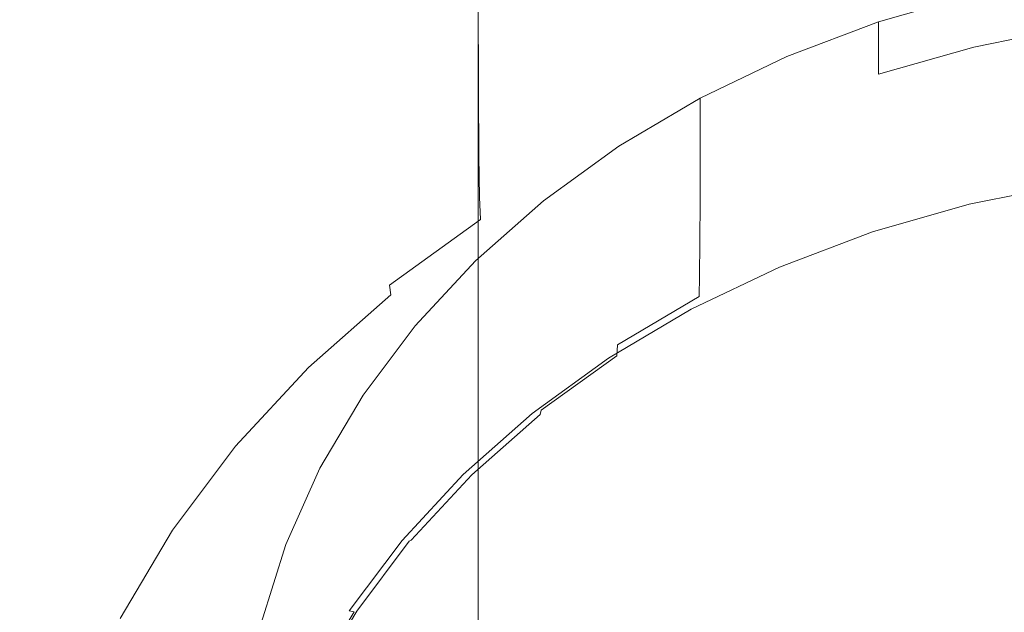
# Model space of a CAD drawing. Extents: x -24 to 24, y -184 to 24.
# Drawn here: x -14 to -3, y -168 to -162 of the extents above; entities that cross this region are included whole.
import ezdxf

# ---------------------------------------------------------------- set-up
doc = ezdxf.new("R2010")
doc.units = 0
doc.header["$LTSCALE"] = 500
doc.header["$MEASUREMENT"] = 0
doc.layers.add('KLUDI_BATERIA_SITKO', color=7, linetype='Continuous')
doc.layers.add('KLUDI_BATERIA_ZLOTA', color=7, linetype='Continuous')

msp = doc.modelspace()

# ---------------------------------------------------------------- linework, layer by layer
at = {"layer": 'KLUDI_BATERIA_SITKO', "lineweight": 15}
for points, invisible_edges in [([(-1.565, -164.788, 238.56), (-3.449, -164.026, 237.989), (-3.513, -161.557, 236.137), (-2.423, -161.339, 235.974)], 11), ([(-3.449, -164.026, 237.989), (-5.586, -162.244, 236.652), (-4.571, -161.859, 236.364), (-3.513, -161.557, 236.137)], 9), ([(-4.108, -165.63, 239.192), (-6.55, -162.706, 236.999), (-5.586, -162.244, 236.652), (-3.449, -164.026, 237.989)], 13), ([(-4.108, -165.63, 239.192), (-6.212, -165.503, 239.097), (-7.452, -163.241, 237.4), (-6.55, -162.706, 236.999)], 11), ([(-6.212, -165.503, 239.097), (-9.039, -164.511, 238.352), (-8.285, -163.845, 237.853), (-7.452, -163.241, 237.4)], 9), ([(-0.19, -170.322, 242.709), (-4.108, -165.63, 239.192), (-3.449, -164.026, 237.989), (-1.565, -164.788, 238.56)], 15), ([(-6.053, -167.187, 240.359), (-9.708, -165.233, 238.894), (-9.039, -164.511, 238.352), (-6.212, -165.503, 239.097)], 13), ([(-6.053, -167.187, 240.359), (-8.058, -167.714, 240.754), (-10.286, -166.004, 239.472), (-9.708, -165.233, 238.894)], 11), ([(-0.19, -170.322, 242.709), (-6.053, -167.187, 240.359), (-6.212, -165.503, 239.097), (-4.108, -165.63, 239.192)], 15), ([(-8.058, -167.714, 240.754), (-11.145, -167.663, 240.716), (-10.767, -166.816, 240.081), (-10.286, -166.004, 239.472)], 9), ([(-0.19, -170.322, 242.709), (-7.106, -169.221, 241.884), (-8.058, -167.714, 240.754), (-6.053, -167.187, 240.359)], 15), ([(-7.106, -169.221, 241.884), (-11.418, -168.535, 241.37), (-11.145, -167.663, 240.716), (-8.058, -167.714, 240.754)], 13)]:
    msp.add_3dface(points, dxfattribs=dict(at, invisible_edges=invisible_edges))
at = {"layer": 'KLUDI_BATERIA_ZLOTA', "lineweight": 15}
for points, invisible_edges in [([(-10.938, -161.542, 260.509), (-10.022, -162.084, 261.352), (-10.022, -158.079, 263.671), (-10.938, -157.587, 262.797)], 15), ([(-9.011, -162.576, 262.115), (-9.011, -158.525, 264.462), (-10.022, -158.079, 263.671), (-10.022, -162.084, 261.352)], 15), ([(-13.826, -161.685, 253.142), (-13.495, -162.459, 254.201), (-13.495, -158.974, 256.523), (-13.826, -158.263, 255.42)], 15), ([(-13.826, -158.509, 248.804), (-13.826, -161.37, 246.688), (-14.027, -162.222, 247.721), (-14.027, -159.299, 249.884)], 15), ([(-7.914, -163.012, 262.791), (-7.914, -158.921, 265.164), (-9.011, -158.525, 264.462), (-9.011, -162.576, 262.115)], 11), ([(-13.495, -162.459, 254.201), (-13.036, -163.212, 255.228), (-13.036, -159.663, 257.594), (-13.495, -158.974, 256.523)], 15), ([(-12.452, -158.944, 243.75), (-12.452, -161.272, 241.893), (-13.036, -162.103, 242.793), (-13.036, -159.723, 244.693)], 15), ([(-7.914, -163.012, 262.791), (-6.744, -163.389, 263.376), (-6.744, -159.262, 265.771), (-7.914, -158.921, 265.164)], 15), ([(-14.027, -159.299, 249.884), (-14.027, -162.222, 247.721), (-14.095, -163.082, 248.763), (-14.095, -160.097, 250.973)], 15), ([(-6.744, -163.389, 263.376), (-5.511, -163.702, 263.863), (-5.511, -159.547, 266.275), (-6.744, -159.262, 265.771)], 15), ([(-4.226, -163.948, 264.245), (-4.226, -159.77, 266.672), (-5.511, -159.547, 266.275), (-5.511, -163.702, 263.863)], 15), ([(-13.495, -160.534, 245.676), (-13.036, -159.723, 244.693), (-13.036, -162.103, 242.793), (-13.495, -162.968, 243.731)], 15), ([(-12.452, -163.933, 256.214), (-12.452, -160.325, 258.621), (-13.036, -159.663, 257.594), (-13.036, -163.212, 255.228)], 15), ([(-11.75, -162.345, 239.485), (-11.75, -160.485, 241.039), (-10.938, -159.746, 240.238), (-10.938, -161.567, 238.722)], 15), ([(-2.902, -164.126, 264.521), (-2.902, -159.931, 266.958), (-4.226, -159.77, 266.672), (-4.226, -163.948, 264.245)], 15), ([(-14.027, -160.895, 252.063), (-14.095, -160.097, 250.973), (-14.095, -163.082, 248.763), (-14.027, -163.943, 249.805)], 15), ([(-9.01, -161.579, 236.186), (-10.021, -162.257, 236.796), (-10.022, -160.849, 238.017), (-9.011, -160.199, 237.379)], 15), ([(-11.75, -164.618, 257.15), (-11.75, -160.953, 259.596), (-12.452, -160.325, 258.621), (-12.452, -163.933, 256.214)], 15), ([(-11.75, -162.345, 239.485), (-12.452, -163.176, 240.3), (-12.452, -161.272, 241.893), (-11.75, -160.485, 241.039)], 15), ([(-7.914, -160.977, 235.645), (-6.743, -160.457, 235.178), (-6.742, -161.461, 234.284), (-7.912, -161.998, 234.734)], 15), ([(-13.826, -161.37, 246.688), (-13.495, -160.534, 245.676), (-13.495, -162.968, 243.731), (-13.826, -163.859, 244.697)], 15), ([(-13.826, -161.685, 253.142), (-14.027, -160.895, 252.063), (-14.027, -163.943, 249.805), (-13.826, -164.795, 250.837)], 15), ([(-10.937, -163.005, 237.47), (-10.938, -161.567, 238.722), (-10.022, -160.849, 238.017), (-10.021, -162.257, 236.796)], 15), ([(-11.75, -164.618, 257.15), (-10.938, -165.26, 258.026), (-10.938, -161.542, 260.509), (-11.75, -160.953, 259.596)], 15), ([(-7.914, -160.977, 235.645), (-7.912, -161.998, 234.734), (-9.008, -162.619, 235.253), (-9.01, -161.579, 236.186)], 11), ([(-6.742, -161.461, 234.284), (-5.509, -161.014, 233.911), (-5.506, -161.71, 233.28), (-6.739, -162.167, 233.642)], 15), ([(-12.452, -163.176, 240.3), (-13.036, -164.051, 241.159), (-13.036, -162.103, 242.793), (-12.452, -161.272, 241.893)], 15), ([(-13.826, -161.37, 246.688), (-13.826, -163.859, 244.697), (-14.027, -164.768, 245.683), (-14.027, -162.222, 247.721)], 15), ([(-4.219, -161.781, 232.616), (-5.502, -162.145, 232.895), (-5.506, -161.71, 233.28), (-4.223, -161.352, 232.996)], 15), ([(-2.423, -161.921, 235.392), (-2.423, -161.339, 235.974), (-3.513, -161.557, 236.137), (-3.513, -162.139, 235.555)], 13), ([(-7.912, -161.998, 234.734), (-6.742, -161.461, 234.284), (-6.739, -162.167, 233.642), (-7.908, -162.716, 234.077)], 15), ([(-11.749, -163.817, 238.2), (-11.75, -162.345, 239.485), (-10.938, -161.567, 238.722), (-10.937, -163.005, 237.47)], 15), ([(-10.938, -165.26, 258.026), (-10.022, -165.852, 258.835), (-10.022, -162.084, 261.352), (-10.938, -161.542, 260.509)], 15), ([(-9.01, -161.579, 236.186), (-9.008, -162.619, 235.253), (-10.019, -163.319, 235.839), (-10.021, -162.257, 236.796)], 15), ([(-3.513, -162.139, 235.555), (-3.513, -161.557, 236.137), (-4.571, -161.859, 236.364), (-4.571, -162.441, 235.782)], 13), ([(-2.894, -161.754, 232.22), (-4.214, -162.018, 232.419), (-4.219, -161.781, 232.616), (-2.898, -161.519, 232.415)], 15), ([(-13.826, -161.685, 253.142), (-13.826, -164.795, 250.837), (-13.495, -165.63, 251.85), (-13.495, -162.459, 254.201)], 15), ([(-6.733, -162.607, 233.249), (-6.739, -162.167, 233.642), (-5.506, -161.71, 233.28), (-5.502, -162.145, 232.895)], 15), ([(-4.214, -162.018, 232.419), (-5.496, -162.383, 232.695), (-5.502, -162.145, 232.895), (-4.219, -161.781, 232.616)], 15), ([(-2.894, -161.754, 232.22), (-2.89, -161.861, 232.149), (-4.208, -162.125, 232.347), (-4.214, -162.018, 232.419)], 15), ([(-5.586, -162.826, 236.071), (-4.571, -162.441, 235.782), (-4.571, -161.859, 236.364), (-5.586, -162.244, 236.652)], 9), ([(-2.89, -161.861, 232.149), (-2.885, -161.905, 232.142), (-4.201, -162.168, 232.34), (-4.208, -162.125, 232.347)], 15), ([(-2.879, -161.948, 232.144), (-4.192, -162.211, 232.34), (-4.201, -162.168, 232.34), (-2.885, -161.905, 232.142)], 15), ([(-2.423, -162.467, 234.844), (-2.423, -161.921, 235.392), (-3.513, -162.139, 235.555), (-3.513, -162.685, 235.007)], 13), ([(-7.912, -161.998, 234.734), (-7.908, -162.716, 234.077), (-9.003, -163.351, 234.581), (-9.008, -162.619, 235.253)], 11), ([(-4.214, -162.018, 232.419), (-4.208, -162.125, 232.347), (-5.488, -162.49, 232.621), (-5.496, -162.383, 232.695)], 15), ([(-2.867, -162.014, 232.168), (-4.173, -162.275, 232.364), (-4.192, -162.211, 232.34), (-2.879, -161.948, 232.144)], 15), ([(-2.867, -162.014, 232.168), (-2.843, -162.123, 232.231), (-4.137, -162.382, 232.425), (-4.173, -162.275, 232.364)], 15), ([(-13.495, -164.963, 242.054), (-13.495, -162.968, 243.731), (-13.036, -162.103, 242.793), (-13.036, -164.051, 241.159)], 15), ([(-9.011, -166.388, 259.567), (-9.011, -162.576, 262.115), (-10.022, -162.084, 261.352), (-10.022, -165.852, 258.835)], 15), ([(-6.725, -162.848, 233.045), (-6.733, -162.607, 233.249), (-5.502, -162.145, 232.895), (-5.496, -162.383, 232.695)], 15), ([(-4.208, -162.125, 232.347), (-4.201, -162.168, 232.34), (-5.478, -162.533, 232.613), (-5.488, -162.49, 232.621)], 15), ([(-3.513, -162.685, 235.007), (-3.513, -162.139, 235.555), (-4.571, -162.441, 235.782), (-4.571, -162.988, 235.234)], 13), ([(-2.843, -162.123, 232.231), (-2.801, -162.297, 232.349), (-4.076, -162.552, 232.54), (-4.137, -162.382, 232.425)], 15), ([(-14.027, -162.222, 247.721), (-14.027, -164.768, 245.683), (-14.095, -165.685, 246.677), (-14.095, -163.082, 248.763)], 15), ([(-10.937, -163.005, 237.47), (-10.021, -162.257, 236.796), (-10.019, -163.319, 235.839), (-10.934, -164.092, 236.486)], 15), ([(-7.901, -163.163, 233.676), (-7.908, -162.716, 234.077), (-6.739, -162.167, 233.642), (-6.733, -162.607, 233.249)], 15), ([(-6.55, -163.288, 236.417), (-5.586, -162.826, 236.071), (-5.586, -162.244, 236.652), (-6.55, -162.706, 236.999)], 3), ([(-4.192, -162.211, 232.34), (-5.466, -162.575, 232.613), (-5.478, -162.533, 232.613), (-4.201, -162.168, 232.34)], 15), ([(-4.173, -162.275, 232.364), (-5.442, -162.637, 232.636), (-5.466, -162.575, 232.613), (-4.192, -162.211, 232.34)], 15), ([(-11.749, -163.817, 238.2), (-12.451, -164.684, 238.979), (-12.452, -163.176, 240.3), (-11.75, -162.345, 239.485)], 15), ([(-4.173, -162.275, 232.364), (-4.137, -162.382, 232.425), (-5.394, -162.741, 232.695), (-5.442, -162.637, 232.636)], 15), ([(-2.738, -162.559, 232.538), (-3.981, -162.808, 232.724), (-4.076, -162.552, 232.54), (-2.801, -162.297, 232.349)], 15), ([(-13.495, -162.459, 254.201), (-13.495, -165.63, 251.85), (-13.036, -166.442, 252.832), (-13.036, -163.212, 255.228)], 15), ([(-6.725, -162.848, 233.045), (-5.496, -162.383, 232.695), (-5.488, -162.49, 232.621), (-6.715, -162.956, 232.97)], 15), ([(-5.587, -163.372, 235.523), (-4.571, -162.988, 235.234), (-4.571, -162.441, 235.782), (-5.586, -162.826, 236.071)], 15), ([(-4.137, -162.382, 232.425), (-4.076, -162.552, 232.54), (-5.313, -162.906, 232.806), (-5.394, -162.741, 232.695)], 15), ([(-2.423, -162.467, 234.844), (-3.513, -162.685, 235.007), (-3.514, -163.161, 234.527), (-2.424, -162.943, 234.364)], 15), ([(-7.914, -166.863, 260.217), (-7.914, -163.012, 262.791), (-9.011, -162.576, 262.115), (-9.011, -166.388, 259.567)], 11), ([(-6.715, -162.956, 232.97), (-5.488, -162.49, 232.621), (-5.478, -162.533, 232.613), (-6.703, -162.997, 232.962)], 15), ([(-6.688, -163.038, 232.961), (-6.703, -162.997, 232.962), (-5.478, -162.533, 232.613), (-5.466, -162.575, 232.613)], 15), ([(-6.659, -163.099, 232.981), (-6.688, -163.038, 232.961), (-5.466, -162.575, 232.613), (-5.442, -162.637, 232.636)], 15), ([(-3.981, -162.808, 232.724), (-5.188, -163.153, 232.983), (-5.313, -162.906, 232.806), (-4.076, -162.552, 232.54)], 15), ([(-2.663, -162.863, 232.763), (-3.869, -163.105, 232.944), (-3.981, -162.808, 232.724), (-2.738, -162.559, 232.538)], 15), ([(-9.008, -162.619, 235.253), (-9.003, -163.351, 234.581), (-10.014, -164.067, 235.148), (-10.019, -163.319, 235.839)], 15), ([(-7.892, -163.407, 233.467), (-7.901, -163.163, 233.676), (-6.733, -162.607, 233.249), (-6.725, -162.848, 233.045)], 15), ([(-6.659, -163.099, 232.981), (-5.442, -162.637, 232.636), (-5.394, -162.741, 232.695), (-6.6, -163.198, 233.037)], 15), ([(-3.513, -162.685, 235.007), (-4.571, -162.988, 235.234), (-4.572, -163.463, 234.754), (-3.514, -163.161, 234.527)], 15), ([(-7.901, -163.163, 233.676), (-8.996, -163.806, 234.169), (-9.003, -163.351, 234.581), (-7.908, -162.716, 234.077)], 13), ([(-6.55, -163.288, 236.417), (-6.55, -162.706, 236.999), (-7.452, -163.241, 237.4), (-7.452, -163.823, 236.819)], 13), ([(-6.6, -163.198, 233.037), (-5.394, -162.741, 232.695), (-5.313, -162.906, 232.806), (-6.501, -163.356, 233.143)], 15), ([(-7.892, -163.407, 233.467), (-6.725, -162.848, 233.045), (-6.715, -162.956, 232.97), (-7.881, -163.515, 233.389)], 15), ([(-6.55, -163.835, 235.869), (-5.587, -163.372, 235.523), (-5.586, -162.826, 236.071), (-6.55, -163.288, 236.417)], 7), ([(-6.347, -163.592, 233.312), (-6.501, -163.356, 233.143), (-5.313, -162.906, 232.806), (-5.188, -163.153, 232.983)], 15), ([(-3.869, -163.105, 232.944), (-5.041, -163.439, 233.195), (-5.188, -163.153, 232.983), (-3.981, -162.808, 232.724)], 15), ([(-2.663, -162.863, 232.763), (-2.587, -163.164, 232.991), (-3.758, -163.398, 233.167), (-3.869, -163.105, 232.944)], 15), ([(-13.826, -165.903, 242.976), (-13.826, -163.859, 244.697), (-13.495, -162.968, 243.731), (-13.495, -164.963, 242.054)], 15), ([(-11.749, -163.817, 238.2), (-10.937, -163.005, 237.47), (-10.934, -164.092, 236.486), (-11.747, -164.93, 237.187)], 15), ([(-7.914, -166.863, 260.217), (-6.744, -167.274, 260.778), (-6.744, -163.389, 263.376), (-7.914, -163.012, 262.791)], 15), ([(-7.881, -163.515, 233.389), (-6.715, -162.956, 232.97), (-6.703, -162.997, 232.962), (-7.866, -163.555, 233.38)], 15), ([(-7.849, -163.595, 233.378), (-7.866, -163.555, 233.38), (-6.703, -162.997, 232.962), (-6.688, -163.038, 232.961)], 15), ([(-5.587, -163.372, 235.523), (-5.588, -163.848, 235.043), (-4.572, -163.463, 234.754), (-4.571, -162.988, 235.234)], 15), ([(-2.424, -162.943, 234.364), (-3.514, -163.161, 234.527), (-3.516, -163.53, 234.149), (-2.425, -163.312, 233.985)], 15), ([(-14.027, -163.943, 249.805), (-14.095, -163.082, 248.763), (-14.095, -165.685, 246.677), (-14.027, -166.603, 247.672)], 15), ([(-7.814, -163.653, 233.397), (-7.849, -163.595, 233.378), (-6.688, -163.038, 232.961), (-6.659, -163.099, 232.981)], 15), ([(-7.814, -163.653, 233.397), (-6.659, -163.099, 232.981), (-6.6, -163.198, 233.037), (-7.745, -163.747, 233.449)], 15), ([(-3.869, -163.105, 232.944), (-3.758, -163.398, 233.167), (-4.893, -163.723, 233.41), (-5.041, -163.439, 233.195)], 15), ([(-12.451, -164.684, 238.979), (-13.035, -165.597, 239.8), (-13.036, -164.051, 241.159), (-12.452, -163.176, 240.3)], 15), ([(-12.452, -163.933, 256.214), (-13.036, -163.212, 255.228), (-13.036, -166.442, 252.832), (-12.452, -167.22, 253.776)], 15), ([(-7.892, -163.407, 233.467), (-8.986, -164.053, 233.955), (-8.996, -163.806, 234.169), (-7.901, -163.163, 233.676)], 13), ([(-7.452, -163.823, 236.819), (-7.452, -163.241, 237.4), (-8.285, -163.845, 237.853), (-8.285, -164.426, 237.271)], 13), ([(-7.745, -163.747, 233.449), (-6.6, -163.198, 233.037), (-6.501, -163.356, 233.143), (-7.627, -163.897, 233.548)], 15), ([(-6.165, -163.865, 233.515), (-6.347, -163.592, 233.312), (-5.188, -163.153, 232.983), (-5.041, -163.439, 233.195)], 15), ([(-3.514, -163.161, 234.527), (-4.572, -163.463, 234.754), (-4.575, -163.833, 234.376), (-3.516, -163.53, 234.149)], 15), ([(-2.587, -163.164, 232.991), (-2.523, -163.416, 233.188), (-3.662, -163.644, 233.359), (-3.758, -163.398, 233.167)], 15), ([(-10.934, -164.092, 236.486), (-10.019, -163.319, 235.839), (-10.014, -164.067, 235.148), (-10.929, -164.858, 235.775)], 15), ([(-8.996, -163.806, 234.169), (-10.006, -164.531, 234.725), (-10.014, -164.067, 235.148), (-9.003, -163.351, 234.581)], 15), ([(-6.55, -163.835, 235.869), (-6.55, -163.288, 236.417), (-7.452, -163.823, 236.819), (-7.453, -164.37, 236.271)], 15), ([(-2.427, -163.54, 233.743), (-2.425, -163.312, 233.985), (-3.516, -163.53, 234.149), (-3.519, -163.758, 233.907)], 15), ([(-7.892, -163.407, 233.467), (-7.881, -163.515, 233.389), (-8.972, -164.162, 233.875), (-8.986, -164.053, 233.955)], 15), ([(-7.446, -164.119, 233.708), (-7.627, -163.897, 233.548), (-6.501, -163.356, 233.143), (-6.347, -163.592, 233.312)], 15), ([(-6.744, -167.274, 260.778), (-5.511, -167.616, 261.245), (-5.511, -163.702, 263.863), (-6.744, -163.389, 263.376)], 15), ([(-6.55, -163.835, 235.869), (-6.552, -164.311, 235.39), (-5.588, -163.848, 235.043), (-5.587, -163.372, 235.523)], 15), ([(-6.165, -163.865, 233.515), (-5.041, -163.439, 233.195), (-4.893, -163.723, 233.41), (-5.983, -164.136, 233.72)], 15), ([(-3.758, -163.398, 233.167), (-3.662, -163.644, 233.359), (-4.768, -163.96, 233.596), (-4.893, -163.723, 233.41)], 15), ([(-2.482, -163.576, 233.321), (-3.6, -163.799, 233.488), (-3.662, -163.644, 233.359), (-2.523, -163.416, 233.188)], 15), ([(-7.881, -163.515, 233.389), (-7.866, -163.555, 233.38), (-8.956, -164.201, 233.865), (-8.972, -164.162, 233.875)], 15), ([(-7.849, -163.595, 233.378), (-8.936, -164.239, 233.862), (-8.956, -164.201, 233.865), (-7.866, -163.555, 233.38)], 15), ([(-5.588, -163.848, 235.043), (-5.591, -164.218, 234.665), (-4.575, -163.833, 234.376), (-4.572, -163.463, 234.754)], 15), ([(-3.519, -163.758, 233.907), (-3.516, -163.53, 234.149), (-4.575, -163.833, 234.376), (-4.579, -164.061, 234.134)], 15), ([(-2.43, -163.659, 233.603), (-2.427, -163.54, 233.743), (-3.519, -163.758, 233.907), (-3.523, -163.878, 233.767)], 15), ([(-7.814, -163.653, 233.397), (-8.896, -164.294, 233.878), (-8.936, -164.239, 233.862), (-7.849, -163.595, 233.378)], 15), ([(-7.814, -163.653, 233.397), (-7.745, -163.747, 233.449), (-8.817, -164.383, 233.926), (-8.896, -164.294, 233.878)], 15), ([(-7.232, -164.377, 233.898), (-7.446, -164.119, 233.708), (-6.347, -163.592, 233.312), (-6.165, -163.865, 233.515)], 15), ([(-3.6, -163.799, 233.488), (-4.686, -164.11, 233.721), (-4.768, -163.96, 233.596), (-3.662, -163.644, 233.359)], 15), ([(-2.457, -163.663, 233.405), (-3.564, -163.884, 233.571), (-3.6, -163.799, 233.488), (-2.482, -163.576, 233.321)], 14), ([(-2.457, -163.663, 233.405), (-2.445, -163.699, 233.457), (-3.545, -163.919, 233.622), (-3.564, -163.884, 233.571)], 15), ([(-2.43, -163.659, 233.603), (-3.523, -163.878, 233.767), (-3.529, -163.922, 233.695), (-2.433, -163.703, 233.531)], 15), ([(-7.745, -163.747, 233.449), (-7.627, -163.897, 233.548), (-8.683, -164.523, 234.018), (-8.817, -164.383, 233.926)], 15), ([(-5.983, -164.136, 233.72), (-4.893, -163.723, 233.41), (-4.768, -163.96, 233.596), (-5.829, -164.362, 233.898)], 15), ([(-4.226, -167.885, 261.612), (-4.226, -163.948, 264.245), (-5.511, -163.702, 263.863), (-5.511, -167.616, 261.245)], 15), ([(-3.523, -163.878, 233.767), (-3.519, -163.758, 233.907), (-4.579, -164.061, 234.134), (-4.584, -164.181, 233.994)], 15), ([(-2.445, -163.699, 233.457), (-2.438, -163.705, 233.493), (-3.536, -163.925, 233.658), (-3.545, -163.919, 233.622)], 15), ([(-2.433, -163.703, 233.531), (-3.529, -163.922, 233.695), (-3.536, -163.925, 233.658), (-2.438, -163.705, 233.493)], 15), ([(-13.826, -165.903, 242.976), (-14.027, -166.861, 243.916), (-14.027, -164.768, 245.683), (-13.826, -163.859, 244.697)], 15), ([(-11.749, -163.817, 238.2), (-11.747, -164.93, 237.187), (-12.448, -165.825, 237.936), (-12.451, -164.684, 238.979)], 15), ([(-8.986, -164.053, 233.955), (-9.994, -164.782, 234.505), (-10.006, -164.531, 234.725), (-8.996, -163.806, 234.169)], 14), ([(-9.039, -165.093, 237.771), (-8.285, -164.426, 237.271), (-8.285, -163.845, 237.853), (-9.039, -164.511, 238.352)], 11), ([(-7.446, -164.119, 233.708), (-8.476, -164.73, 234.166), (-8.683, -164.523, 234.018), (-7.627, -163.897, 233.548)], 15), ([(-7.453, -164.37, 236.271), (-7.452, -163.823, 236.819), (-8.285, -164.426, 237.271), (-8.286, -164.973, 236.723)], 15), ([(-6.55, -163.835, 235.869), (-7.453, -164.37, 236.271), (-7.455, -164.846, 235.791), (-6.552, -164.311, 235.39)], 7), ([(-7.232, -164.377, 233.898), (-6.165, -163.865, 233.515), (-5.983, -164.136, 233.72), (-7.018, -164.632, 234.092)], 15), ([(-6.552, -164.311, 235.39), (-6.555, -164.681, 235.012), (-5.591, -164.218, 234.665), (-5.588, -163.848, 235.043)], 15), ([(-5.596, -164.446, 234.423), (-4.579, -164.061, 234.134), (-4.575, -163.833, 234.376), (-5.591, -164.218, 234.665)], 15), ([(-3.564, -163.884, 233.571), (-4.638, -164.191, 233.801), (-4.686, -164.11, 233.721), (-3.6, -163.799, 233.488)], 14), ([(-3.564, -163.884, 233.571), (-3.545, -163.919, 233.622), (-4.613, -164.224, 233.851), (-4.638, -164.191, 233.801)], 15), ([(-3.523, -163.878, 233.767), (-4.584, -164.181, 233.994), (-4.592, -164.226, 233.923), (-3.529, -163.922, 233.695)], 15), ([(-13.826, -164.795, 250.837), (-14.027, -163.943, 249.805), (-14.027, -166.603, 247.672), (-13.826, -167.512, 248.657)], 15), ([(-11.75, -164.618, 257.15), (-12.452, -163.933, 256.214), (-12.452, -167.22, 253.776), (-11.75, -167.959, 254.67)], 15), ([(-5.728, -164.504, 234.017), (-5.829, -164.362, 233.898), (-4.768, -163.96, 233.596), (-4.686, -164.11, 233.721)], 15), ([(-3.545, -163.919, 233.622), (-3.536, -163.925, 233.658), (-4.601, -164.229, 233.886), (-4.613, -164.224, 233.851)], 15), ([(-3.529, -163.922, 233.695), (-4.592, -164.226, 233.923), (-4.601, -164.229, 233.886), (-3.536, -163.925, 233.658)], 15), ([(-2.902, -168.078, 261.877), (-2.902, -164.126, 264.521), (-4.226, -163.948, 264.245), (-4.226, -167.885, 261.612)], 15), ([(-13.494, -166.548, 240.655), (-13.495, -164.963, 242.054), (-13.036, -164.051, 241.159), (-13.035, -165.597, 239.8)], 15), ([(-11.747, -164.93, 237.187), (-10.934, -164.092, 236.486), (-10.929, -164.858, 235.775), (-11.741, -165.715, 236.454)], 15), ([(-10.92, -165.332, 235.339), (-10.929, -164.858, 235.775), (-10.014, -164.067, 235.148), (-10.006, -164.531, 234.725)], 15), ([(-8.986, -164.053, 233.955), (-8.972, -164.162, 233.875), (-9.98, -164.891, 234.422), (-9.994, -164.782, 234.505)], 15), ([(-5.669, -164.582, 234.094), (-5.728, -164.504, 234.017), (-4.686, -164.11, 233.721), (-4.638, -164.191, 233.801)], 7), ([(-5.602, -164.566, 234.283), (-4.584, -164.181, 233.994), (-4.579, -164.061, 234.134), (-5.596, -164.446, 234.423)], 15), ([(-8.972, -164.162, 233.875), (-8.956, -164.201, 233.865), (-9.961, -164.929, 234.411), (-9.98, -164.891, 234.422)], 15), ([(-8.936, -164.239, 233.862), (-9.939, -164.966, 234.407), (-9.961, -164.929, 234.411), (-8.956, -164.201, 233.865)], 15), ([(-7.232, -164.377, 233.898), (-8.231, -164.97, 234.343), (-8.476, -164.73, 234.166), (-7.446, -164.119, 233.708)], 15), ([(-7.018, -164.632, 234.092), (-5.983, -164.136, 233.72), (-5.829, -164.362, 233.898), (-6.836, -164.845, 234.26)], 15), ([(-6.561, -164.909, 234.77), (-5.596, -164.446, 234.423), (-5.591, -164.218, 234.665), (-6.555, -164.681, 235.012)], 7), ([(-5.669, -164.582, 234.094), (-4.638, -164.191, 233.801), (-4.613, -164.224, 233.851), (-5.638, -164.612, 234.142)], 15), ([(-5.638, -164.612, 234.142), (-4.613, -164.224, 233.851), (-4.601, -164.229, 233.886), (-5.624, -164.616, 234.176)], 15), ([(-5.612, -164.612, 234.212), (-5.624, -164.616, 234.176), (-4.601, -164.229, 233.886), (-4.592, -164.226, 233.923)], 15), ([(-5.602, -164.566, 234.283), (-5.612, -164.612, 234.212), (-4.592, -164.226, 233.923), (-4.584, -164.181, 233.994)], 15), ([(-8.896, -164.294, 233.878), (-9.894, -165.017, 234.42), (-9.939, -164.966, 234.407), (-8.936, -164.239, 233.862)], 15), ([(-8.896, -164.294, 233.878), (-8.817, -164.383, 233.926), (-9.807, -165.099, 234.463), (-9.894, -165.017, 234.42)], 15), ([(-6.552, -164.311, 235.39), (-7.455, -164.846, 235.791), (-7.459, -165.216, 235.414), (-6.555, -164.681, 235.012)], 7), ([(-8.817, -164.383, 233.926), (-8.683, -164.523, 234.018), (-9.657, -165.228, 234.547), (-9.807, -165.099, 234.463)], 15), ([(-9.04, -165.639, 237.223), (-8.286, -164.973, 236.723), (-8.285, -164.426, 237.271), (-9.039, -165.093, 237.771)], 15), ([(-7.453, -164.37, 236.271), (-8.286, -164.973, 236.723), (-8.288, -165.449, 236.244), (-7.455, -164.846, 235.791)], 15), ([(-7.232, -164.377, 233.898), (-7.018, -164.632, 234.092), (-7.987, -165.207, 234.523), (-8.231, -164.97, 234.343)], 15), ([(-6.717, -164.979, 234.373), (-6.836, -164.845, 234.26), (-5.829, -164.362, 233.898), (-5.728, -164.504, 234.017)], 15), ([(-10.908, -165.587, 235.112), (-10.92, -165.332, 235.339), (-10.006, -164.531, 234.725), (-9.994, -164.782, 234.505)], 15), ([(-9.708, -165.815, 238.312), (-9.039, -165.093, 237.771), (-9.039, -164.511, 238.352), (-9.708, -165.233, 238.894)], 11), ([(-8.476, -164.73, 234.166), (-9.426, -165.418, 234.682), (-9.657, -165.228, 234.547), (-8.683, -164.523, 234.018)], 15), ([(-6.647, -165.051, 234.446), (-6.717, -164.979, 234.373), (-5.728, -164.504, 234.017), (-5.669, -164.582, 234.094)], 7), ([(-6.569, -165.03, 234.631), (-5.602, -164.566, 234.283), (-5.596, -164.446, 234.423), (-6.561, -164.909, 234.77)], 15), ([(-11.75, -164.618, 257.15), (-11.75, -167.959, 254.67), (-10.938, -168.651, 255.509), (-10.938, -165.26, 258.026)], 15), ([(-7.018, -164.632, 234.092), (-6.836, -164.845, 234.26), (-7.779, -165.405, 234.679), (-7.987, -165.207, 234.523)], 15), ([(-6.647, -165.051, 234.446), (-5.669, -164.582, 234.094), (-5.638, -164.612, 234.142), (-6.611, -165.079, 234.492)], 15), ([(-6.611, -165.079, 234.492), (-5.638, -164.612, 234.142), (-5.624, -164.616, 234.176), (-6.594, -165.082, 234.525)], 15), ([(-6.58, -165.076, 234.561), (-6.594, -165.082, 234.525), (-5.624, -164.616, 234.176), (-5.612, -164.612, 234.212)], 15), ([(-6.569, -165.03, 234.631), (-6.58, -165.076, 234.561), (-5.612, -164.612, 234.212), (-5.602, -164.566, 234.283)], 15), ([(-14.027, -166.861, 243.916), (-14.095, -167.828, 244.865), (-14.095, -165.685, 246.677), (-14.027, -164.768, 245.683)], 15), ([(-12.451, -164.684, 238.979), (-12.448, -165.825, 237.936), (-13.032, -166.768, 238.725), (-13.035, -165.597, 239.8)], 15), ([(-8.231, -164.97, 234.343), (-9.154, -165.638, 234.844), (-9.426, -165.418, 234.682), (-8.476, -164.73, 234.166)], 15), ([(-6.561, -164.909, 234.77), (-6.555, -164.681, 235.012), (-7.459, -165.216, 235.414), (-7.465, -165.445, 235.172)], 15), ([(-13.826, -164.795, 250.837), (-13.826, -167.512, 248.657), (-13.495, -168.403, 249.624), (-13.495, -165.63, 251.85)], 15), ([(-11.732, -166.2, 236.005), (-11.741, -165.715, 236.454), (-10.929, -164.858, 235.775), (-10.92, -165.332, 235.339)], 15), ([(-10.908, -165.587, 235.112), (-9.994, -164.782, 234.505), (-9.98, -164.891, 234.422), (-10.892, -165.697, 235.026)], 9), ([(-7.455, -164.846, 235.791), (-8.288, -165.449, 236.244), (-8.292, -165.82, 235.866), (-7.459, -165.216, 235.414)], 15), ([(-6.717, -164.979, 234.373), (-7.644, -165.528, 234.785), (-7.779, -165.405, 234.679), (-6.836, -164.845, 234.26)], 15), ([(-13.825, -167.528, 241.536), (-13.826, -165.903, 242.976), (-13.495, -164.963, 242.054), (-13.494, -166.548, 240.655)], 15), ([(-11.747, -164.93, 237.187), (-11.741, -165.715, 236.454), (-12.442, -166.63, 237.179), (-12.448, -165.825, 237.936)], 15), ([(-10.892, -165.697, 235.026), (-9.98, -164.891, 234.422), (-9.961, -164.929, 234.411), (-10.872, -165.733, 235.014)], 15), ([(-10.848, -165.768, 235.008), (-10.872, -165.733, 235.014), (-9.961, -164.929, 234.411), (-9.939, -164.966, 234.407)], 15), ([(-10.798, -165.816, 235.019), (-10.848, -165.768, 235.008), (-9.939, -164.966, 234.407), (-9.894, -165.017, 234.42)], 15), ([(-8.231, -164.97, 234.343), (-7.987, -165.207, 234.523), (-8.881, -165.854, 235.009), (-9.154, -165.638, 234.844)], 15), ([(-9.04, -165.639, 237.223), (-9.042, -166.116, 236.744), (-8.288, -165.449, 236.244), (-8.286, -164.973, 236.723)], 15), ([(-6.647, -165.051, 234.446), (-7.564, -165.594, 234.853), (-7.644, -165.528, 234.785), (-6.717, -164.979, 234.373)], 14), ([(-6.569, -165.03, 234.631), (-6.561, -164.909, 234.77), (-7.465, -165.445, 235.172), (-7.474, -165.567, 235.034)], 9), ([(-10.798, -165.816, 235.019), (-9.894, -165.017, 234.42), (-9.807, -165.099, 234.463), (-10.703, -165.891, 235.057)], 15), ([(-10.703, -165.891, 235.057), (-9.807, -165.099, 234.463), (-9.657, -165.228, 234.547), (-10.539, -166.007, 235.131)], 15), ([(-9.709, -166.362, 237.765), (-9.04, -165.639, 237.223), (-9.039, -165.093, 237.771), (-9.708, -165.815, 238.312)], 15), ([(-6.647, -165.051, 234.446), (-6.611, -165.079, 234.492), (-7.523, -165.619, 234.897), (-7.564, -165.594, 234.853)], 15), ([(-6.611, -165.079, 234.492), (-6.594, -165.082, 234.525), (-7.503, -165.62, 234.93), (-7.523, -165.619, 234.897)], 15), ([(-6.58, -165.076, 234.561), (-7.487, -165.614, 234.964), (-7.503, -165.62, 234.93), (-6.594, -165.082, 234.525)], 15), ([(-6.569, -165.03, 234.631), (-7.474, -165.567, 235.034), (-7.487, -165.614, 234.964), (-6.58, -165.076, 234.561)], 15), ([(-7.987, -165.207, 234.523), (-7.779, -165.405, 234.679), (-8.649, -166.035, 235.152), (-8.881, -165.854, 235.009)], 15), ([(-10.938, -165.26, 258.026), (-10.938, -168.651, 255.509), (-10.022, -169.29, 256.283), (-10.022, -165.852, 258.835)], 15), ([(-10.286, -166.178, 235.252), (-10.539, -166.007, 235.131), (-9.657, -165.228, 234.547), (-9.426, -165.418, 234.682)], 15), ([(-9.708, -165.815, 238.312), (-9.708, -165.233, 238.894), (-10.286, -166.004, 239.472), (-10.286, -166.586, 238.89)], 13), ([(-7.465, -165.445, 235.172), (-7.459, -165.216, 235.414), (-8.292, -165.82, 235.866), (-8.3, -166.049, 235.626)], 15), ([(-11.718, -166.46, 235.77), (-11.732, -166.2, 236.005), (-10.92, -165.332, 235.339), (-10.908, -165.587, 235.112)], 15), ([(-9.988, -166.376, 235.397), (-10.286, -166.178, 235.252), (-9.426, -165.418, 234.682), (-9.154, -165.638, 234.844)], 15), ([(-7.644, -165.528, 234.785), (-8.499, -166.147, 235.249), (-8.649, -166.035, 235.152), (-7.779, -165.405, 234.679)], 15), ([(-9.042, -166.116, 236.744), (-9.047, -166.486, 236.367), (-8.292, -165.82, 235.866), (-8.288, -165.449, 236.244)], 15), ([(-7.564, -165.594, 234.853), (-8.41, -166.207, 235.312), (-8.499, -166.147, 235.249), (-7.644, -165.528, 234.785)], 14), ([(-7.474, -165.567, 235.034), (-7.465, -165.445, 235.172), (-8.3, -166.049, 235.626), (-8.31, -166.172, 235.487)], 15), ([(-13.495, -165.63, 251.85), (-13.495, -168.403, 249.624), (-13.036, -169.268, 250.562), (-13.036, -166.442, 252.832)], 15), ([(-13.494, -166.548, 240.655), (-13.035, -165.597, 239.8), (-13.032, -166.768, 238.725), (-13.491, -167.75, 239.547)], 15), ([(-11.718, -166.46, 235.77), (-10.908, -165.587, 235.112), (-10.892, -165.697, 235.026), (-11.701, -166.57, 235.681)], 11), ([(-9.988, -166.376, 235.397), (-9.154, -165.638, 234.844), (-8.881, -165.854, 235.009), (-9.691, -166.57, 235.545)], 15), ([(-9.709, -166.362, 237.765), (-9.712, -166.838, 237.285), (-9.042, -166.116, 236.744), (-9.04, -165.639, 237.223)], 15), ([(-7.564, -165.594, 234.853), (-7.523, -165.619, 234.897), (-8.364, -166.228, 235.354), (-8.41, -166.207, 235.312)], 15), ([(-7.523, -165.619, 234.897), (-7.503, -165.62, 234.93), (-8.342, -166.228, 235.385), (-8.364, -166.228, 235.354)], 15), ([(-7.487, -165.614, 234.964), (-8.324, -166.22, 235.418), (-8.342, -166.228, 235.385), (-7.503, -165.62, 234.93)], 15), ([(-7.474, -165.567, 235.034), (-8.31, -166.172, 235.487), (-8.324, -166.22, 235.418), (-7.487, -165.614, 234.964)], 14), ([(-14.027, -168.795, 245.814), (-14.027, -166.603, 247.672), (-14.095, -165.685, 246.677), (-14.095, -167.828, 244.865)], 15), ([(-11.732, -166.2, 236.005), (-12.433, -167.127, 236.715), (-12.442, -166.63, 237.179), (-11.741, -165.715, 236.454)], 15), ([(-11.701, -166.57, 235.681), (-10.892, -165.697, 235.026), (-10.872, -165.733, 235.014), (-11.679, -166.605, 235.668)], 15), ([(-11.654, -166.638, 235.661), (-11.679, -166.605, 235.668), (-10.872, -165.733, 235.014), (-10.848, -165.768, 235.008)], 15), ([(-12.448, -165.825, 237.936), (-12.442, -166.63, 237.179), (-13.026, -167.594, 237.943), (-13.032, -166.768, 238.725)], 15), ([(-11.601, -166.682, 235.669), (-11.654, -166.638, 235.661), (-10.848, -165.768, 235.008), (-10.798, -165.816, 235.019)], 15), ([(-11.601, -166.682, 235.669), (-10.798, -165.816, 235.019), (-10.703, -165.891, 235.057), (-11.498, -166.749, 235.7)], 15), ([(-9.709, -166.362, 237.765), (-9.708, -165.815, 238.312), (-10.286, -166.586, 238.89), (-10.287, -167.132, 238.343)], 15), ([(-9.011, -166.388, 259.567), (-10.022, -165.852, 258.835), (-10.022, -169.29, 256.283), (-9.011, -169.868, 256.983)], 15), ([(-9.691, -166.57, 235.545), (-8.881, -165.854, 235.009), (-8.649, -166.035, 235.152), (-9.437, -166.731, 235.674)], 15), ([(-9.055, -166.717, 236.126), (-8.3, -166.049, 235.626), (-8.292, -165.82, 235.866), (-9.047, -166.486, 236.367)], 15), ([(-13.825, -167.528, 241.536), (-14.026, -168.528, 242.435), (-14.027, -166.861, 243.916), (-13.826, -165.903, 242.976)], 15), ([(-11.498, -166.749, 235.7), (-10.703, -165.891, 235.057), (-10.539, -166.007, 235.131), (-11.321, -166.852, 235.764)], 15), ([(-11.049, -167.002, 235.869), (-11.321, -166.852, 235.764), (-10.539, -166.007, 235.131), (-10.286, -166.178, 235.252)], 15), ([(-10.286, -166.586, 238.89), (-10.286, -166.004, 239.472), (-10.767, -166.816, 240.081), (-10.767, -167.398, 239.499)], 13), ([(-9.272, -166.831, 235.762), (-9.437, -166.731, 235.674), (-8.649, -166.035, 235.152), (-8.499, -166.147, 235.249)], 15), ([(-9.066, -166.84, 235.988), (-8.31, -166.172, 235.487), (-8.3, -166.049, 235.626), (-9.055, -166.717, 236.126)], 15), ([(-10.729, -167.175, 235.997), (-11.049, -167.002, 235.869), (-10.286, -166.178, 235.252), (-9.988, -166.376, 235.397)], 15), ([(-9.712, -166.838, 237.285), (-9.717, -167.209, 236.909), (-9.047, -166.486, 236.367), (-9.042, -166.116, 236.744)], 15), ([(-9.176, -166.883, 235.82), (-9.272, -166.831, 235.762), (-8.499, -166.147, 235.249), (-8.41, -166.207, 235.312)], 7), ([(-9.066, -166.84, 235.988), (-9.082, -166.889, 235.92), (-8.324, -166.22, 235.418), (-8.31, -166.172, 235.487)], 9), ([(-11.718, -166.46, 235.77), (-12.419, -167.392, 236.473), (-12.433, -167.127, 236.715), (-11.732, -166.2, 236.005)], 15), ([(-9.176, -166.883, 235.82), (-8.41, -166.207, 235.312), (-8.364, -166.228, 235.354), (-9.125, -166.901, 235.858)], 15), ([(-9.125, -166.901, 235.858), (-8.364, -166.228, 235.354), (-8.342, -166.228, 235.385), (-9.101, -166.898, 235.888)], 15), ([(-9.082, -166.889, 235.92), (-9.101, -166.898, 235.888), (-8.342, -166.228, 235.385), (-8.324, -166.22, 235.418)], 15), ([(-10.729, -167.175, 235.997), (-9.988, -166.376, 235.397), (-9.691, -166.57, 235.545), (-10.409, -167.345, 236.126)], 15), ([(-9.709, -166.362, 237.765), (-10.287, -167.132, 238.343), (-10.29, -167.609, 237.864), (-9.712, -166.838, 237.285)], 15), ([(-7.914, -166.863, 260.217), (-9.011, -166.388, 259.567), (-9.011, -169.868, 256.983), (-7.914, -170.381, 257.604)], 13), ([(-12.452, -167.22, 253.776), (-13.036, -166.442, 252.832), (-13.036, -169.268, 250.562), (-12.452, -170.098, 251.462)], 15), ([(-11.718, -166.46, 235.77), (-11.701, -166.57, 235.681), (-12.4, -167.503, 236.38), (-12.419, -167.392, 236.473)], 13), ([(-9.725, -167.44, 236.669), (-9.055, -166.717, 236.126), (-9.047, -166.486, 236.367), (-9.717, -167.209, 236.909)], 15), ([(-13.826, -169.754, 246.753), (-13.826, -167.512, 248.657), (-14.027, -166.603, 247.672), (-14.027, -168.795, 245.814)], 15), ([(-13.825, -167.528, 241.536), (-13.494, -166.548, 240.655), (-13.491, -167.75, 239.547), (-13.822, -168.763, 240.393)], 15), ([(-11.701, -166.57, 235.681), (-11.679, -166.605, 235.668), (-12.378, -167.535, 236.365), (-12.4, -167.503, 236.38)], 15), ([(-11.654, -166.638, 235.661), (-12.35, -167.566, 236.357), (-12.378, -167.535, 236.365), (-11.679, -166.605, 235.668)], 15), ([(-10.287, -167.132, 238.343), (-10.286, -166.586, 238.89), (-10.767, -167.398, 239.499), (-10.768, -167.945, 238.952)], 15), ([(-10.409, -167.345, 236.126), (-9.691, -166.57, 235.545), (-9.437, -166.731, 235.674), (-10.136, -167.486, 236.24)], 15), ([(-12.433, -167.127, 236.715), (-13.016, -168.103, 237.464), (-13.026, -167.594, 237.943), (-12.442, -166.63, 237.179)], 15), ([(-11.601, -166.682, 235.669), (-12.294, -167.606, 236.361), (-12.35, -167.566, 236.357), (-11.654, -166.638, 235.661)], 15), ([(-11.601, -166.682, 235.669), (-11.498, -166.749, 235.7), (-12.184, -167.665, 236.387), (-12.294, -167.606, 236.361)], 15), ([(-9.959, -167.572, 236.318), (-10.136, -167.486, 236.24), (-9.437, -166.731, 235.674), (-9.272, -166.831, 235.762)], 15), ([(-9.737, -167.564, 236.532), (-9.066, -166.84, 235.988), (-9.055, -166.717, 236.126), (-9.725, -167.44, 236.669)], 15), ([(-13.491, -167.75, 239.547), (-13.032, -166.768, 238.725), (-13.026, -167.594, 237.943), (-13.485, -168.599, 238.739)], 15), ([(-11.498, -166.749, 235.7), (-11.321, -166.852, 235.764), (-11.997, -167.753, 236.44), (-12.184, -167.665, 236.387)], 15), ([(-11.145, -168.244, 240.134), (-10.767, -167.398, 239.499), (-10.767, -166.816, 240.081), (-11.145, -167.663, 240.716)], 11), ([(-9.712, -166.838, 237.285), (-10.29, -167.609, 237.864), (-10.295, -167.981, 237.487), (-9.717, -167.209, 236.909)], 15), ([(-9.855, -167.616, 236.369), (-9.959, -167.572, 236.318), (-9.272, -166.831, 235.762), (-9.176, -166.883, 235.82)], 7), ([(-9.737, -167.564, 236.532), (-9.754, -167.615, 236.464), (-9.082, -166.889, 235.92), (-9.066, -166.84, 235.988)], 13), ([(-14.026, -168.528, 242.435), (-14.094, -169.537, 243.342), (-14.095, -167.828, 244.865), (-14.027, -166.861, 243.916)], 15), ([(-11.049, -167.002, 235.869), (-11.709, -167.882, 236.529), (-11.997, -167.753, 236.44), (-11.321, -166.852, 235.764)], 15), ([(-9.855, -167.616, 236.369), (-9.176, -166.883, 235.82), (-9.125, -166.901, 235.858), (-9.801, -167.63, 236.405)], 15), ([(-9.801, -167.63, 236.405), (-9.125, -166.901, 235.858), (-9.101, -166.898, 235.888), (-9.775, -167.625, 236.433)], 15), ([(-9.754, -167.615, 236.464), (-9.775, -167.625, 236.433), (-9.101, -166.898, 235.888), (-9.082, -166.889, 235.92)], 15), ([(-7.914, -166.863, 260.217), (-7.914, -170.381, 257.604), (-6.744, -170.824, 258.141), (-6.744, -167.274, 260.778)], 15), ([(-10.729, -167.175, 235.997), (-11.369, -168.029, 236.637), (-11.709, -167.882, 236.529), (-11.049, -167.002, 235.869)], 15), ([(-12.419, -167.392, 236.473), (-13.001, -168.374, 237.213), (-13.016, -168.103, 237.464), (-12.433, -167.127, 236.715)], 15), ([(-10.287, -167.132, 238.343), (-10.768, -167.945, 238.952), (-10.771, -168.422, 238.473), (-10.29, -167.609, 237.864)], 15), ([(-11.75, -167.959, 254.67), (-12.452, -167.22, 253.776), (-12.452, -170.098, 251.462), (-11.75, -170.886, 252.316)], 15), ([(-10.729, -167.175, 235.997), (-10.409, -167.345, 236.126), (-11.029, -168.173, 236.747), (-11.369, -168.029, 236.637)], 15), ([(-9.725, -167.44, 236.669), (-9.717, -167.209, 236.909), (-10.295, -167.981, 237.487), (-10.304, -168.212, 237.248)], 15), ([(-6.744, -167.274, 260.778), (-6.744, -170.824, 258.141), (-5.511, -171.193, 258.588), (-5.511, -167.616, 261.245)], 15), ([(-12.419, -167.392, 236.473), (-12.4, -167.503, 236.38), (-12.982, -168.485, 237.117), (-13.001, -168.374, 237.213)], 13), ([(-10.409, -167.345, 236.126), (-10.136, -167.486, 236.24), (-10.74, -168.291, 236.844), (-11.029, -168.173, 236.747)], 15), ([(-11.146, -168.791, 239.587), (-10.768, -167.945, 238.952), (-10.767, -167.398, 239.499), (-11.145, -168.244, 240.134)], 15), ([(-9.959, -167.572, 236.318), (-10.552, -168.363, 236.911), (-10.74, -168.291, 236.844), (-10.136, -167.486, 236.24)], 15), ([(-9.737, -167.564, 236.532), (-9.725, -167.44, 236.669), (-10.304, -168.212, 237.248), (-10.317, -168.337, 237.111)], 15), ([(-13.825, -167.528, 241.536), (-13.822, -168.763, 240.393), (-14.023, -169.795, 241.256), (-14.026, -168.528, 242.435)], 15), ([(-13.826, -169.754, 246.753), (-13.495, -170.693, 247.675), (-13.495, -168.403, 249.624), (-13.826, -167.512, 248.657)], 15), ([(-13.474, -169.12, 238.244), (-13.485, -168.599, 238.739), (-13.026, -167.594, 237.943), (-13.016, -168.103, 237.464)], 15), ([(-12.4, -167.503, 236.38), (-12.378, -167.535, 236.365), (-12.958, -168.516, 237.101), (-12.982, -168.485, 237.117)], 15), ([(-12.35, -167.566, 236.357), (-12.93, -168.544, 237.09), (-12.958, -168.516, 237.101), (-12.378, -167.535, 236.365)], 15), ([(-12.294, -167.606, 236.361), (-12.871, -168.58, 237.092), (-12.93, -168.544, 237.09), (-12.35, -167.566, 236.357)], 15), ([(-12.294, -167.606, 236.361), (-12.184, -167.665, 236.387), (-12.756, -168.63, 237.11), (-12.871, -168.58, 237.092)], 15), ([(-10.29, -167.609, 237.864), (-10.771, -168.422, 238.473), (-10.777, -168.794, 238.097), (-10.295, -167.981, 237.487)], 15), ([(-9.855, -167.616, 236.369), (-10.442, -168.399, 236.956), (-10.552, -168.363, 236.911), (-9.959, -167.572, 236.318)], 14), ([(-9.737, -167.564, 236.532), (-10.317, -168.337, 237.111), (-10.335, -168.389, 237.045), (-9.754, -167.615, 236.464)], 15), ([(-12.184, -167.665, 236.387), (-11.997, -167.753, 236.44), (-12.56, -168.703, 237.153), (-12.756, -168.63, 237.11)], 15), ([(-11.418, -169.116, 240.788), (-11.145, -168.244, 240.134), (-11.145, -167.663, 240.716), (-11.418, -168.535, 241.37)], 11), ([(-9.855, -167.616, 236.369), (-9.801, -167.63, 236.405), (-10.385, -168.408, 236.988), (-10.442, -168.399, 236.956)], 11), ([(-9.801, -167.63, 236.405), (-9.775, -167.625, 236.433), (-10.357, -168.402, 237.015), (-10.385, -168.408, 236.988)], 13), ([(-9.754, -167.615, 236.464), (-10.335, -168.389, 237.045), (-10.357, -168.402, 237.015), (-9.775, -167.625, 236.433)], 7), ([(-4.226, -167.885, 261.612), (-5.511, -167.616, 261.245), (-5.511, -171.193, 258.588), (-4.226, -171.482, 258.939)], 15), ([(-14.026, -170.546, 244.249), (-14.027, -168.795, 245.814), (-14.095, -167.828, 244.865), (-14.094, -169.537, 243.342)], 15), ([(-13.822, -168.763, 240.393), (-13.491, -167.75, 239.547), (-13.485, -168.599, 238.739), (-13.816, -169.634, 239.559)], 15), ([(-11.709, -167.882, 236.529), (-12.257, -168.809, 237.224), (-12.56, -168.703, 237.153), (-11.997, -167.753, 236.44)], 15), ([(-11.369, -168.029, 236.637), (-11.902, -168.928, 237.311), (-12.257, -168.809, 237.224), (-11.709, -167.882, 236.529)], 15), ([(-2.902, -168.078, 261.877), (-4.226, -167.885, 261.612), (-4.226, -171.482, 258.939), (-2.902, -171.691, 259.192)], 15), ([(-11.369, -168.029, 236.637), (-11.029, -168.173, 236.747), (-11.546, -169.045, 237.401), (-11.902, -168.928, 237.311)], 15), ([(-11.75, -167.959, 254.67), (-11.75, -170.886, 252.316), (-10.938, -171.624, 253.116), (-10.938, -168.651, 255.509)], 15), ([(-11.146, -168.791, 239.587), (-11.149, -169.268, 239.108), (-10.771, -168.422, 238.473), (-10.768, -167.945, 238.952)], 15), ([(-10.304, -168.212, 237.248), (-10.295, -167.981, 237.487), (-10.777, -168.794, 238.097), (-10.786, -169.026, 237.858)], 15), ([(-13.459, -169.397, 237.985), (-13.474, -169.12, 238.244), (-13.016, -168.103, 237.464), (-13.001, -168.374, 237.213)], 15), ([(-11.029, -168.173, 236.747), (-10.74, -168.291, 236.844), (-11.243, -169.14, 237.48), (-11.546, -169.045, 237.401)], 15), ([(-11.419, -169.663, 240.241), (-11.146, -168.791, 239.587), (-11.145, -168.244, 240.134), (-11.418, -169.116, 240.788)], 15), ([(-10.317, -168.337, 237.111), (-10.304, -168.212, 237.248), (-10.786, -169.026, 237.858), (-10.8, -169.152, 237.722)], 15), ([(-13.459, -169.397, 237.985), (-13.001, -168.374, 237.213), (-12.982, -168.485, 237.117), (-13.44, -169.509, 237.885)], 15), ([(-10.552, -168.363, 236.911), (-11.046, -169.197, 237.536), (-11.243, -169.14, 237.48), (-10.74, -168.291, 236.844)], 15), ([(-10.442, -168.399, 236.956), (-10.931, -169.224, 237.575), (-11.046, -169.197, 237.536), (-10.552, -168.363, 236.911)], 15), ([(-10.317, -168.337, 237.111), (-10.8, -169.152, 237.722), (-10.818, -169.205, 237.657), (-10.335, -168.389, 237.045)], 15), ([(-13.495, -170.693, 247.675), (-13.036, -171.605, 248.57), (-13.036, -169.268, 250.562), (-13.495, -168.403, 249.624)], 15), ([(-10.442, -168.399, 236.956), (-10.385, -168.408, 236.988), (-10.871, -169.228, 237.603), (-10.931, -169.224, 237.575)], 13), ([(-10.385, -168.408, 236.988), (-10.357, -168.402, 237.015), (-10.842, -169.219, 237.629), (-10.871, -169.228, 237.603)], 13), ([(-10.335, -168.389, 237.045), (-10.818, -169.205, 237.657), (-10.842, -169.219, 237.629), (-10.357, -168.402, 237.015)], 15)]:
    msp.add_3dface(points, dxfattribs=dict(at, invisible_edges=invisible_edges))

doc.saveas('drawing.dxf')
